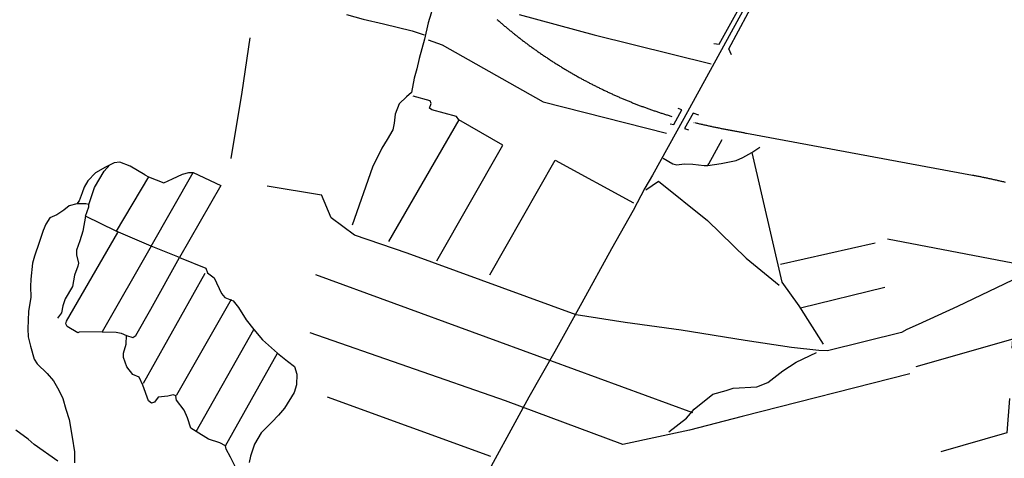
# Model space of a CAD drawing. Extents: x 350209 to 380628, y 4287831 to 4325226.
# Drawn here: x 355978 to 360204, y 4303539 to 4305421 of the extents above; entities that cross this region are included whole.
import ezdxf

# ---------------------------------------------------------------- set-up
doc = ezdxf.new("R2010")
doc.units = 0
for name, color, linetype in [('A_EPARXIAKO', 7, 'CONTINUOUS'), ('BOD', 7, 'CONTINUOUS'), ('GEFYRES', 7, 'CONTINUOUS'), ('XOMATO', 7, 'CONTINUOUS')]:
    doc.layers.add(name, color=color, linetype=linetype)

msp = doc.modelspace()

# ---------------------------------------------------------------- linework, layer by layer
at = {"layer": 'A_EPARXIAKO', "color": 0, "linetype": 'CONTINUOUS'}
for points in [[(359162.25, 4305606.07), (358974.77, 4305262.66), (358828.02, 4304997.19), (358693.98, 4304753.55), (358660.82, 4304697.18), (358610.84, 4304602.63), (358517.7, 4304438.08), (358390.04, 4304206.25), (358274.18, 4303997.15), (358162.86, 4303800.78), (357940.46, 4303394.4)], [(356142.05, 4303526.02), (356039.12, 4303598.76), (356013.67, 4303621.03), (355961.2, 4303659.67)]]:
    msp.add_lwpolyline(points, dxfattribs=at)
at = {"layer": 'BOD', "color": 0, "linetype": 'CONTINUOUS'}
msp.add_line((358871.73, 4304980.04), (358872.14, 4304979.94), dxfattribs=at)
for points in [[(358026.04, 4305421.99), (358029.02, 4305419.37), (358032, 4305416.76), (358034.99, 4305414.15), (358037.98, 4305411.55), (358040.98, 4305408.95), (358043.98, 4305406.36), (358046.99, 4305403.78), (358050.01, 4305401.2), (358053.02, 4305398.63), (358056.05, 4305396.07), (358059.08, 4305393.51), (358062.11, 4305390.95), (358065.15, 4305388.41), (358068.19, 4305385.87), (358071.24, 4305383.33), (358074.29, 4305380.8), (358077.35, 4305378.28), (358080.42, 4305375.76), (358083.49, 4305373.25), (358086.56, 4305370.75), (358089.64, 4305368.25), (358092.72, 4305365.76), (358095.81, 4305363.27), (358098.9, 4305360.79), (358102, 4305358.31), (358105.1, 4305355.85), (358108.21, 4305353.38), (358111.33, 4305350.93), (358114.44, 4305348.48), (358117.57, 4305346.04), (358120.69, 4305343.6), (358123.83, 4305341.17), (358126.96, 4305338.74), (358130.11, 4305336.32), (358133.25, 4305333.91), (358136.4, 4305331.51), (358139.56, 4305329.11), (358142.72, 4305326.71), (358145.89, 4305324.33), (358149.06, 4305321.94), (358152.23, 4305319.57), (358155.41, 4305317.2), (358158.6, 4305314.84), (358161.79, 4305312.48), (358164.98, 4305310.13), (358168.18, 4305307.79), (358171.38, 4305305.45), (358174.59, 4305303.12), (358177.8, 4305300.8), (358181.02, 4305298.48), (358184.24, 4305296.17), (358187.47, 4305293.87), (358190.7, 4305291.57), (358193.93, 4305289.28), (358197.17, 4305286.99), (358200.42, 4305284.71), (358203.67, 4305282.44), (358206.92, 4305280.17), (358210.18, 4305277.91), (358213.44, 4305275.66), (358216.71, 4305273.41), (358219.98, 4305271.17), (358223.26, 4305268.94), (358226.54, 4305266.71), (358229.82, 4305264.49), (358233.11, 4305262.27), (358236.4, 4305260.07), (358239.7, 4305257.86), (358243, 4305255.67), (358246.31, 4305253.48), (358249.62, 4305251.3), (358252.93, 4305249.12), (358256.25, 4305246.96), (358259.58, 4305244.79), (358262.91, 4305242.64), (358266.24, 4305240.49), (358269.57, 4305238.35), (358272.92, 4305236.21), (358276.26, 4305234.08), (358279.61, 4305231.96), (358282.96, 4305229.84), (358286.32, 4305227.74), (358289.68, 4305225.63), (358293.05, 4305223.54), (358296.42, 4305221.45), (358299.79, 4305219.37), (358303.17, 4305217.29), (358306.55, 4305215.22), (358309.94, 4305213.16), (358313.33, 4305211.1), (358316.72, 4305209.06), (358320.12, 4305207.01), (358323.53, 4305204.98), (358326.93, 4305202.95), (358330.34, 4305200.93), (358333.76, 4305198.91), (358337.18, 4305196.9), (358340.6, 4305194.9), (358344.03, 4305192.91), (358347.46, 4305190.92), (358350.89, 4305188.94), (358354.33, 4305186.96), (358357.77, 4305185), (358361.22, 4305183.04), (358364.67, 4305181.08), (358368.12, 4305179.14), (358371.58, 4305177.2), (358375.04, 4305175.26), (358378.51, 4305173.34), (358381.98, 4305171.42), (358385.45, 4305169.5), (358388.93, 4305167.6), (358392.41, 4305165.7), (358395.89, 4305163.81), (358399.38, 4305161.92), (358402.87, 4305160.04), (358406.37, 4305158.17), (358409.87, 4305156.31), (358413.37, 4305154.45), (358416.88, 4305152.6), (358420.39, 4305150.76), (358423.9, 4305148.92), (358427.42, 4305147.09), (358430.94, 4305145.27), (358434.47, 4305143.45), (358438, 4305141.65), (358441.53, 4305139.84), (358445.06, 4305138.05), (358448.6, 4305136.26), (358452.15, 4305134.48), (358455.69, 4305132.71), (358459.24, 4305130.94), (358462.8, 4305129.18), (358466.35, 4305127.43), (358469.91, 4305125.68), (358473.48, 4305123.95), (358477.04, 4305122.22), (358480.61, 4305120.49), (358484.19, 4305118.77), (358487.76, 4305117.06), (358491.35, 4305115.36), (358494.93, 4305113.67), (358498.52, 4305111.98)], [(358498.52, 4305111.98), (358502.11, 4305110.3), (358505.7, 4305108.62), (358509.3, 4305106.95), (358512.9, 4305105.29), (358516.5, 4305103.64), (358520.11, 4305102), (358523.72, 4305100.36), (358527.34, 4305098.73), (358530.95, 4305097.1), (358534.57, 4305095.48), (358538.2, 4305093.87), (358541.82, 4305092.27), (358545.45, 4305090.68), (358549.09, 4305089.09), (358552.72, 4305087.51), (358556.36, 4305085.93), (358560, 4305084.37), (358563.65, 4305082.81), (358567.3, 4305081.25), (358570.95, 4305079.71), (358574.6, 4305078.17), (358578.26, 4305076.64), (358581.92, 4305075.12), (358585.59, 4305073.6), (358589.25, 4305072.09), (358592.92, 4305070.59), (358596.6, 4305069.1), (358600.27, 4305067.61), (358603.95, 4305066.13), (358607.63, 4305064.66), (358611.32, 4305063.19), (358615, 4305061.73), (358618.69, 4305060.28), (358622.39, 4305058.84), (358626.08, 4305057.4), (358629.78, 4305055.98), (358633.48, 4305054.56), (358637.19, 4305053.14), (358640.89, 4305051.73), (358644.6, 4305050.34), (358648.32, 4305048.94), (358652.03, 4305047.56), (358655.75, 4305046.18), (358659.47, 4305044.81), (358663.19, 4305043.45), (358666.92, 4305042.1), (358670.65, 4305040.75), (358674.38, 4305039.41), (358678.12, 4305038.08), (358681.85, 4305036.75), (358685.59, 4305035.43), (358689.34, 4305034.12), (358693.08, 4305032.82), (358696.83, 4305031.52), (358700.58, 4305030.24), (358704.33, 4305028.95), (358708.08, 4305027.68), (358711.84, 4305026.42), (358715.6, 4305025.16), (358719.36, 4305023.91), (358723.13, 4305022.66), (358726.9, 4305021.43), (358730.67, 4305020.2), (358734.44, 4305018.98), (358738.21, 4305017.76), (358741.99, 4305016.56), (358745.77, 4305015.36), (358749.55, 4305014.17), (358753.34, 4305012.98), (358757.12, 4305011.81), (358760.91, 4305010.64), (358764.7, 4305009.48), (358768.5, 4305008.33), (358772.29, 4305007.18), (358776.09, 4305006.04), (358776.18, 4305006.01)], [(358876.46, 4304978.89), (358879.44, 4304978.16), (358883.3, 4304977.23), (358887.15, 4304976.32), (358891.01, 4304975.4), (358894.87, 4304974.5), (358898.74, 4304973.6), (358902.6, 4304972.71), (358906.47, 4304971.82), (358910.33, 4304970.94), (358914.2, 4304970.07), (358918.07, 4304969.21), (358921.94, 4304968.35), (358925.81, 4304967.49), (358929.69, 4304966.64), (358933.56, 4304965.8), (358937.44, 4304964.97), (358941.32, 4304964.13), (358945.19, 4304963.31), (358949.07, 4304962.49), (358952.96, 4304961.67), (358956.84, 4304960.86), (358960.72, 4304960.05), (358964.6, 4304959.25), (358968.49, 4304958.46), (358972.37, 4304957.66), (358976.26, 4304956.87), (358980.15, 4304956.09), (358984.03, 4304955.31), (358987.92, 4304954.53), (358991.81, 4304953.76), (358995.7, 4304952.99), (358999.59, 4304952.23), (359003.49, 4304951.46), (359007.38, 4304950.7), (359011.27, 4304949.95), (359015.16, 4304949.2), (359019.06, 4304948.45), (359022.95, 4304947.7), (359026.85, 4304946.95), (359030.74, 4304946.21), (359034.64, 4304945.47), (359038.53, 4304944.73), (359042.43, 4304943.99), (359046.33, 4304943.26), (359050.23, 4304942.53), (359054.12, 4304941.8), (359058.02, 4304941.07), (359061.92, 4304940.34), (359065.82, 4304939.61), (359069.72, 4304938.88), (359073.61, 4304938.16), (359077.51, 4304937.43), (359081.41, 4304936.71), (359085.31, 4304935.99), (359089.21, 4304935.27), (359093.11, 4304934.54), (359097, 4304933.82)], [(359097, 4304933.82), (360066.84, 4304754.15), (360070.77, 4304753.42), (360074.7, 4304752.68), (360078.63, 4304751.94), (360082.55, 4304751.19), (360086.48, 4304750.43), (360090.41, 4304749.67), (360094.33, 4304748.9), (360098.25, 4304748.12), (360102.17, 4304747.34), (360106.09, 4304746.55), (360110.01, 4304745.76), (360113.93, 4304744.96), (360117.85, 4304744.15), (360121.76, 4304743.34), (360125.68, 4304742.52), (360129.59, 4304741.69), (360133.5, 4304740.86), (360137.41, 4304740.02), (360141.32, 4304739.18), (360145.23, 4304738.33), (360149.13, 4304737.47), (360153.04, 4304736.61), (360156.94, 4304735.74), (360160.84, 4304734.86), (360164.74, 4304733.98), (360168.64, 4304733.09), (360172.54, 4304732.2), (360176.43, 4304731.3), (360180.33, 4304730.39), (360184.22, 4304729.48), (360188.11, 4304728.56), (360192, 4304727.63), (360195.89, 4304726.7), (360199.78, 4304725.76), (360203.66, 4304724.82), (360207.55, 4304723.87)]]:
    msp.add_lwpolyline(points, dxfattribs=at)
at = {"layer": 'GEFYRES', "color": 0, "linetype": 'CONTINUOUS'}
for points in [[(358956.87, 4305318.87), (358980.3, 4305315.67), (359145.39, 4305615.5), (359136.87, 4305633.64)], [(359032.49, 4305269.79), (359020.77, 4305295.4), (359186.93, 4305605.9), (359199.71, 4305609.1)], [(358769.26, 4304973.61), (358784.82, 4304971.01), (358819.4, 4305034.23), (358803.84, 4305039.42)], [(358892.02, 4305011.71), (358867.81, 4305019.51), (358830.64, 4304953.69), (358848.8, 4304948.49)]]:
    msp.add_lwpolyline(points, dxfattribs=at)
at = {"layer": 'XOMATO', "color": 0, "linetype": 'CONTINUOUS'}
for p, q in [((358935.28, 4304802.14), (358993.27, 4304906.92)), ((359119.52, 4304850.7), (359248.21, 4304294.97)), ((356530.97, 4304747.13), (356391.13, 4304513.94)), ((357039.78, 4304707.74), (357272.53, 4304669.21)), ((356541.47, 4304449.47), (356391.13, 4304513.94)), ((359242.84, 4304372.27), (359648.8, 4304463.31)), ((359702.31, 4304481.15), (360240.48, 4304377.89)), ((356772.88, 4304332.02), (356506.9, 4303859.32)), ((359328.91, 4304183.87), (359691.13, 4304273.15)), ((356884.87, 4304219.98), (356650.39, 4303810.3)), ((356734.82, 4303653.61), (356983.3, 4304091.3)), ((356860.81, 4303592.33), (357084.8, 4303989.75)), ((357297.84, 4303803.3), (357997.79, 4303547.69))]:
    msp.add_line(p, q, dxfattribs=at)
for points in [[(357758.63, 4305527.41), (357743.7, 4305449.17), (357731.15, 4305406.66), (357715.69, 4305337.09), (357692.52, 4305254), (357682.37, 4305210.04), (357670.78, 4305170.42), (357659.19, 4305107.62), (357637.94, 4305089.26), (357606.07, 4305060.27), (357589.65, 4305015.82), (357584.82, 4304976.21), (357578.55, 4304947.71), (357555.37, 4304907.12), (357532.19, 4304869.44), (357491.51, 4304787.55), (357404.03, 4304538.97)], [(357380.1, 4305442.49), (357451.88, 4305423.55), (357539.42, 4305403.04), (357661.67, 4305372.26), (357713.72, 4305355.69)], [(358120.83, 4305442.89), (358443.6, 4305355.05), (358946, 4305231.44)], [(356885.4, 4304825.24), (356932.73, 4305109.3), (356967.43, 4305342.86)], [(357731.4, 4305334.3), (357790.89, 4305313.29), (358224.85, 4305068.19), (358753.83, 4304933.35)], [(357862.29, 4304991.39), (357851.79, 4305005.39), (357746.79, 4305033.41), (357736.29, 4305040.41), (357743.29, 4305061.42), (357739.79, 4305071.93), (357666.29, 4305092.94)], [(357767.79, 4304385.58), (358051.29, 4304882.83), (357862.29, 4304991.39), (357561.29, 4304469.62)], [(358931.17, 4304795.62), (358989.12, 4304803.35), (359052.87, 4304816.88), (359081.85, 4304829.44), (359119.52, 4304850.7), (359154.83, 4304874.1)], [(358738.95, 4304826.54), (358781.45, 4304802.38), (358798.84, 4304797.55), (358829.75, 4304802.38), (358867.42, 4304800.45), (358915.71, 4304794.65), (358931.17, 4304795.62), (358935.28, 4304802.14)], [(356514.22, 4304754.79), (356451.43, 4304792.48), (356407.95, 4304808.91), (356383.8, 4304806.98), (356346.13, 4304788.61), (356302.66, 4304763.49), (356269.81, 4304728.69), (356254.36, 4304701.63), (356245.66, 4304677.47), (356233.1, 4304643.65), (356223.44, 4304631.08), (356190.6, 4304621.42), (356167.41, 4304604.02), (356137.47, 4304583.73), (356106.55, 4304570.2), (356090.13, 4304543.14), (356078.06, 4304516.56), (356061.63, 4304465.34), (356041.35, 4304405.42), (356032.65, 4304375.46), (356024.93, 4304306.84), (356023.47, 4304276.4), (356025.41, 4304230.01), (356015.75, 4304168.15), (356012.85, 4304093.74), (356013.81, 4304059.91), (356023.96, 4304019.81), (356040.38, 4303963.76), (356052.94, 4303944.43), (356095.45, 4303902.87), (356122.5, 4303871.95), (356145.68, 4303831.36), (356162.59, 4303796.08), (356175.15, 4303749.69), (356189.64, 4303705.24), (356202.2, 4303629.85), (356212.83, 4303567.03), (356213.32, 4303520.16)], [(356273.85, 4304627.42), (356298.24, 4304701.4), (356340.93, 4304770.8), (356364.96, 4304797.8)], [(357995.39, 4304325.38), (358276.14, 4304817.75), (358612.11, 4304634.69)], [(356514.22, 4304754.79), (356530.97, 4304747.13), (356595.72, 4304720.86), (356634.22, 4304738.37), (356676.22, 4304757.63), (356704.22, 4304764.63), (356721.72, 4304764.63)], [(358664.51, 4304690.91), (358720, 4304727.66), (358930.05, 4304558.89), (359095.42, 4304397.33), (359236.86, 4304282.36)], [(358366.55, 4304154.33), (357641.35, 4304419.71), (357415.16, 4304496.81), (357314.87, 4304570), (357272.53, 4304669.21)], [(356259.55, 4304578.03), (356274.61, 4304617.5), (356273.85, 4304627.42), (356260.89, 4304631.23), (356223.44, 4304631.08)], [(356391.13, 4304513.94), (356259.55, 4304578.03), (356248.87, 4304513.97), (356235.15, 4304471.26), (356221.43, 4304431.6), (356221.43, 4304411.77), (356230.58, 4304376.69), (356227.53, 4304362.96), (356212.28, 4304324.83), (356204.66, 4304276.01), (356172.64, 4304222.63), (356163.49, 4304193.64), (356157.39, 4304163.14), (356140.62, 4304140.26)], [(356331.97, 4304081.99), (356232.86, 4304080.47), (356226.76, 4304077.42), (356181.79, 4304104.11), (356175.69, 4304116.32), (356178.74, 4304126.99), (356398.29, 4304508.33)], [(356541.47, 4304449.47), (356331.97, 4304081.99), (356391.43, 4304080.47), (356412.78, 4304075.89), (356436.41, 4304065.32)], [(360669.9, 4304423.65), (360614.16, 4304439.2), (360568.09, 4304442.89), (360527.54, 4304435.51), (360490.68, 4304426.29), (360271.35, 4304319.35), (360002.27, 4304190.28), (359834.55, 4304112.84), (359785.71, 4304091.63), (359761.75, 4304078.72), (359444.74, 4303999.44), (359407.88, 4304001.28), (359289.93, 4304014.19), (359091.8, 4304044.62), (358817.18, 4304088.87), (358576.66, 4304121.14), (358366.55, 4304154.33)], [(356648.98, 4303807.01), (356636.14, 4303810.58), (356613.27, 4303806.01), (356572.1, 4303801.43), (356556.86, 4303780.08), (356543.14, 4303775.5), (356530.94, 4303786.18), (356506.54, 4303853.29), (356489.77, 4303886.85), (356463.85, 4303899.05), (356437.93, 4303931.09), (356422.69, 4303970.75), (356422.69, 4303990.58), (356434.88, 4304028.71), (356436.41, 4304065.32), (356463.85, 4304057.69), (356476.05, 4304065.32), (356540.09, 4304178.19), (356663.97, 4304400.45)], [(356663.97, 4304400.45), (356777.17, 4304354.37), (356783.27, 4304334.54), (356812.24, 4304313.19), (356844.26, 4304246.07), (356857.98, 4304229.3), (356893.55, 4304215.01), (356917.44, 4304186.59), (356949.46, 4304133.2), (356983.3, 4304091.3), (357020.36, 4304047.02), (357084.8, 4303989.75), (357127.08, 4303955.5), (357157.58, 4303932.62), (357166.73, 4303900.58), (357165.2, 4303854.82), (357156.05, 4303821.27), (357114.89, 4303754.15), (357088.21, 4303724.4), (357059.24, 4303693.9), (357013.5, 4303648.14), (356986.05, 4303599.32), (356967.76, 4303547.46), (356963.18, 4303521.53)], [(357247.98, 4304326.78), (358255.92, 4303959.12), (358864.88, 4303735.02)], [(359248.21, 4304294.97), (359321.58, 4304193.7), (359426.57, 4304029.13)], [(358852.77, 4303659.73), (358566.27, 4303598.2), (358062.69, 4303785.51), (357225, 4304077.78)], [(361255.92, 4303894.84), (361252.7, 4303968.14), (360251.98, 4304010.13), (360237.46, 4304011.74), (360240.69, 4304050.5), (359824.27, 4303931.01)], [(358763.82, 4303651.86), (358839.07, 4303711.39), (358872.32, 4303749.9), (358952.81, 4303814.68), (359010.56, 4303830.44), (359040.31, 4303839.19), (359141.8, 4303846.2), (359189.05, 4303863.7), (359253.79, 4303914.47), (359309.79, 4303951.24), (359397.28, 4303993.26)], [(359798.44, 4303901.94), (359078.57, 4303717.86), (358852.77, 4303659.73)], [(356903.72, 4303500.18), (356882.38, 4303544.41), (356864.08, 4303577.97), (356860.81, 4303592.33), (356836.64, 4303605.43), (356787.85, 4303620.68), (356734.82, 4303653.61), (356711.61, 4303667.96), (356697.89, 4303712.2), (356684.17, 4303745.76), (356650.62, 4303788.47), (356647.58, 4303803.72), (356650.39, 4303810.3)], [(360225.74, 4303795.23), (360214.68, 4303647.72), (359930.85, 4303566.6)]]:
    msp.add_lwpolyline(points, dxfattribs=at)
msp.add_lwpolyline([(356541.47, 4304449.47), (356721.72, 4304764.63), (356840.72, 4304708.61), (356663.97, 4304400.45)], close=True, dxfattribs=at)

doc.saveas('drawing.dxf')
